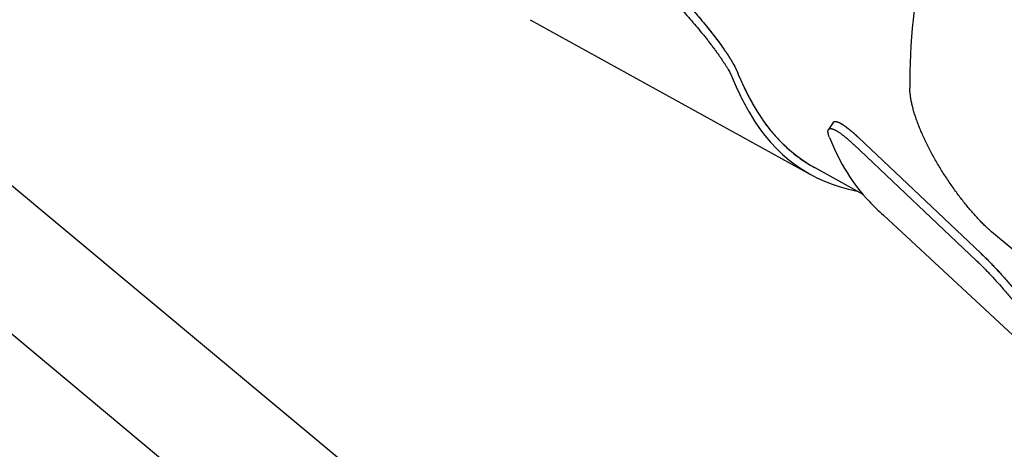
# Model space of a CAD drawing. Units: inches. Extents: x 0.2 to 33.8, y 0.2 to 21.8.
# Drawn here: x 28.3 to 28.6, y 19.5 to 19.6 of the extents above; entities that cross this region are included whole.
import ezdxf

# ---------------------------------------------------------------- set-up
doc = ezdxf.new("R2010")
doc.units = ezdxf.units.IN
doc.header["$LTSCALE"] = 1.87
doc.header["$MEASUREMENT"] = 0
for name, color, linetype in [('3_ALL_AXES', 7, 'CONTINUOUS'), ('5_ALL_CURVES', 7, 'CONTINUOUS'), ('7_ALL_FEATURES', 7, 'CONTINUOUS')]:
    doc.layers.add(name, color=color, linetype=linetype)

msp = doc.modelspace()

# ---------------------------------------------------------------- linework, layer by layer
at = {"layer": '3_ALL_AXES', "color": 7, "linetype": 'CONTINUOUS'}
for p, q in [((28.02405, 19.78141), (28.4635, 19.4152)), ((28.0397, 19.7222), (28.45722, 19.37427)), ((28.54021, 19.56465), (28.5551, 19.55643))]:
    msp.add_line(p, q, dxfattribs=at)
at = {"layer": '5_ALL_CURVES', "color": 40, "linetype": 'CONTINUOUS'}
msp.add_line((28.55379, 19.574), (28.59183, 19.53804), dxfattribs=at)
for points in [[(28.49096, 19.62486), (28.49116, 19.62469), (28.49156, 19.62435), (28.49216, 19.62383), (28.49276, 19.6233), (28.49337, 19.62275), (28.49398, 19.6222), (28.49458, 19.62163), (28.49519, 19.62106), (28.4958, 19.62047), (28.4964, 19.61988), (28.49701, 19.61928), (28.49761, 19.61867), (28.49821, 19.61805), (28.49881, 19.61743), (28.49941, 19.6168), (28.5, 19.61617), (28.50059, 19.61553), (28.50118, 19.61489), (28.50176, 19.61425), (28.50233, 19.61361), (28.5029, 19.61296), (28.50346, 19.61231), (28.50401, 19.61167), (28.50456, 19.61103), (28.5051, 19.61039), (28.50563, 19.60975), (28.50615, 19.60911), (28.50667, 19.60848), (28.50717, 19.60786), (28.50766, 19.60724), (28.50814, 19.60663), (28.50862, 19.60602), (28.50908, 19.60542), (28.50953, 19.60483), (28.50996, 19.60425), (28.51039, 19.60368), (28.5108, 19.60312), (28.5112, 19.60257), (28.51159, 19.60202), (28.51197, 19.60149), (28.51233, 19.60097), (28.51267, 19.60047), (28.51301, 19.59997), (28.51333, 19.59949), (28.51363, 19.59902), (28.51392, 19.59857), (28.5142, 19.59812), (28.51446, 19.59769), (28.5147, 19.59728), (28.51493, 19.59687), (28.51514, 19.59649), (28.51534, 19.59611), (28.51552, 19.59576), (28.51569, 19.59541), (28.51584, 19.59508), (28.51593, 19.59487), (28.51597, 19.59477)], [(28.51597, 19.59477), (28.51629, 19.59398), (28.51695, 19.59241), (28.518, 19.59011), (28.51908, 19.58788), (28.52022, 19.58571), (28.52101, 19.5843), (28.52141, 19.58361)], [(28.59183, 19.53804), (28.59197, 19.5379), (28.59227, 19.53762), (28.59272, 19.53718), (28.59318, 19.53673), (28.59365, 19.53626), (28.59413, 19.53577), (28.59462, 19.53527), (28.59512, 19.53476), (28.59562, 19.53423), (28.59614, 19.53368), (28.59666, 19.53313), (28.59719, 19.53255), (28.59772, 19.53197), (28.59826, 19.53137), (28.5988, 19.53077), (28.59935, 19.53015), (28.59991, 19.52952), (28.60047, 19.52888), (28.60103, 19.52823), (28.6016, 19.52757), (28.60217, 19.52691), (28.60274, 19.52623), (28.60332, 19.52555), (28.60389, 19.52487), (28.60447, 19.52417), (28.60504, 19.52348), (28.60562, 19.52278), (28.6062, 19.52208), (28.60677, 19.52137), (28.60734, 19.52066), (28.60792, 19.51996), (28.60848, 19.51925), (28.60905, 19.51854), (28.60961, 19.51784), (28.61017, 19.51714), (28.61072, 19.51644), (28.61126, 19.51574), (28.61181, 19.51505), (28.61234, 19.51437), (28.61287, 19.51369), (28.61339, 19.51302), (28.6139, 19.51235), (28.61441, 19.51169), (28.61491, 19.51105), (28.6154, 19.51041), (28.61588, 19.50978), (28.61635, 19.50916), (28.61681, 19.50855), (28.61726, 19.50795), (28.6177, 19.50736), (28.61813, 19.50679), (28.61855, 19.50622), (28.61896, 19.50567), (28.61936, 19.50514), (28.61974, 19.50461), (28.62012, 19.5041), (28.62048, 19.50361), (28.62083, 19.50313), (28.62117, 19.50266), (28.6215, 19.50221), (28.62181, 19.50177), (28.62211, 19.50135), (28.6224, 19.50094), (28.62267, 19.50055), (28.62293, 19.50018), (28.62318, 19.49982), (28.62341, 19.49947), (28.62363, 19.49915), (28.62383, 19.49884), (28.62403, 19.49854), (28.6242, 19.49827), (28.62431, 19.49809), (28.62436, 19.49801)]]:
    msp.add_open_spline(points, degree=3, dxfattribs=at)
for points, knots in [([(28.52141, 19.58361), (28.52178, 19.58297), (28.52254, 19.58172), (28.52372, 19.57992), (28.52495, 19.57819), (28.52623, 19.57652), (28.52756, 19.57493), (28.52894, 19.57341), (28.53037, 19.57196), (28.53184, 19.57059), (28.53336, 19.56928), (28.53492, 19.56805), (28.53654, 19.5669), (28.53819, 19.56582), (28.53943, 19.56509), (28.54011, 19.56471), (28.54021, 19.56465)], [0, 0, 0, 0, 0.075871, 0.151741, 0.227612, 0.303482, 0.379353, 0.455223, 0.531094, 0.606964, 0.682835, 0.758706, 0.834576, 0.910447, 0.986317, 1, 1, 1, 1]), ([(28.54592, 19.57868), (28.54594, 19.5787), (28.54598, 19.57876), (28.54606, 19.57884), (28.54616, 19.5789), (28.54628, 19.57894), (28.54641, 19.57897), (28.54655, 19.57898), (28.54671, 19.57898), (28.54688, 19.57895), (28.54707, 19.57891), (28.54726, 19.57885), (28.54748, 19.57877), (28.5477, 19.57868), (28.54794, 19.57857), (28.54819, 19.57844), (28.54845, 19.57829), (28.54873, 19.57813), (28.54901, 19.57795), (28.54931, 19.57775), (28.54963, 19.57753), (28.54995, 19.57729), (28.55028, 19.57704), (28.55063, 19.57677), (28.55099, 19.57649), (28.55136, 19.57618), (28.55174, 19.57586), (28.55213, 19.57552), (28.55253, 19.57517), (28.55294, 19.5748), (28.55336, 19.57441), (28.55365, 19.57414), (28.55379, 19.574)], [0, 0, 0, 0, 0.026646, 0.06021, 0.093774, 0.127338, 0.160902, 0.194466, 0.22803, 0.261594, 0.295157, 0.328721, 0.362285, 0.395849, 0.429413, 0.462977, 0.496541, 0.530105, 0.563669, 0.597233, 0.630797, 0.664361, 0.697925, 0.731489, 0.765052, 0.798616, 0.83218, 0.865744, 0.899308, 0.932872, 0.966436, 1, 1, 1, 1])]:
    msp.add_open_spline(points, degree=3, knots=knots, dxfattribs=at)
at = {"layer": '7_ALL_FEATURES', "color": 7, "linetype": 'CONTINUOUS'}
for p, q in [((28.45185, 19.61059), (28.53892, 19.56251)), ((28.54592, 19.57868), (28.54447, 19.57649)), ((28.55379, 19.574), (28.59183, 19.53804)), ((28.55234, 19.5718), (28.59037, 19.53584)), ((28.56155, 19.54991), (28.63269, 19.48392)), ((28.61323, 19.52965), (28.59515, 19.54475))]:
    msp.add_line(p, q, dxfattribs=at)
msp.add_arc((28.60375, 19.59833), 0.06423, 223.3898, 228.9241, dxfattribs=at)
for centre, major_axis, ratio, start_param, end_param in [((28.89611, 19.79835), (0.30205, 0.27826), 0.444482, -3.880391, -3.519908), ((28.72181, 19.86561), (0.18331, 0.29997), 0.35809, -3.33299, -3.125855), ((28.72181, 19.86561), (0.18462, 0.3021), 0.35809, -3.332331, -3.007008), ((28.75353, 19.85194), (0.18669, 0.30568), 0.359283, -3.403116, -3.238677)]:
    msp.add_ellipse(centre, major_axis=major_axis, ratio=ratio, start_param=start_param, end_param=end_param, dxfattribs=at)
for points, knots in [([(28.49096, 19.62486), (28.49132, 19.62455), (28.49204, 19.62393), (28.49312, 19.62298), (28.49419, 19.622), (28.49562, 19.62066), (28.49737, 19.61893), (28.49942, 19.6168), (28.50142, 19.61464), (28.50334, 19.61247), (28.50517, 19.61031), (28.50664, 19.60852), (28.50776, 19.60712), (28.50856, 19.60609), (28.50934, 19.60509), (28.51008, 19.6041), (28.51079, 19.60314), (28.51146, 19.60221), (28.5121, 19.6013), (28.5127, 19.60043), (28.51326, 19.59959), (28.51378, 19.59878), (28.51426, 19.59802), (28.5147, 19.59729), (28.51508, 19.5966), (28.51538, 19.59605), (28.51558, 19.59563), (28.51572, 19.59533), (28.51585, 19.59505), (28.51593, 19.59486), (28.51597, 19.59477)], [0, 0, 0, 0, 0.036096, 0.072668, 0.10963, 0.146899, 0.222018, 0.297368, 0.372304, 0.446198, 0.518434, 0.588409, 0.622363, 0.65553, 0.687837, 0.719213, 0.749587, 0.778892, 0.80706, 0.834027, 0.859729, 0.884111, 0.907115, 0.928694, 0.948804, 0.967407, 0.976136, 0.984478, 0.992433, 1, 1, 1, 1]), ([(28.48952, 19.62269), (28.48989, 19.62238), (28.49061, 19.62176), (28.49169, 19.62081), (28.49276, 19.61983), (28.49419, 19.61849), (28.49594, 19.61677), (28.498, 19.61464), (28.49999, 19.61249), (28.50191, 19.61032), (28.50375, 19.60816), (28.50522, 19.60638), (28.50634, 19.60498), (28.50715, 19.60395), (28.50792, 19.60295), (28.50867, 19.60197), (28.50938, 19.60101), (28.51005, 19.60008), (28.51069, 19.59917), (28.5113, 19.5983), (28.51186, 19.59746), (28.51238, 19.59666), (28.51286, 19.59589), (28.51329, 19.59517), (28.51368, 19.59448), (28.51398, 19.59393), (28.51419, 19.59352), (28.51433, 19.59322), (28.51446, 19.59294), (28.51454, 19.59275), (28.51457, 19.59266)], [0, 0, 0, 0, 0.036106, 0.072687, 0.109658, 0.146936, 0.222075, 0.297443, 0.372397, 0.446306, 0.518555, 0.588539, 0.622495, 0.655664, 0.687971, 0.719346, 0.749719, 0.779019, 0.807182, 0.834141, 0.859835, 0.884206, 0.907199, 0.928765, 0.948859, 0.967446, 0.976165, 0.984498, 0.992443, 1, 1, 1, 1]), ([(28.51597, 19.59477), (28.51676, 19.59282), (28.51845, 19.58903), (28.52039, 19.58537), (28.52141, 19.58361)], [0, 0, 0, 0, 0.509429, 1, 1, 1, 1]), ([(28.51457, 19.59266), (28.51537, 19.59071), (28.51706, 19.58693), (28.51901, 19.58328), (28.52003, 19.58152)], [0, 0, 0, 0, 0.509304, 1, 1, 1, 1]), ([(28.59515, 19.54475), (28.595, 19.54488), (28.59468, 19.54515), (28.59403, 19.54572), (28.5932, 19.54649), (28.59219, 19.54749), (28.59114, 19.54858), (28.59006, 19.54975), (28.58896, 19.551), (28.58785, 19.55232), (28.58673, 19.5537), (28.5856, 19.55514), (28.58448, 19.55663), (28.58336, 19.55817), (28.58226, 19.55974), (28.58119, 19.56135), (28.58014, 19.56297), (28.57912, 19.56461), (28.57813, 19.56626), (28.57719, 19.56791), (28.57629, 19.56956), (28.57544, 19.5712), (28.57464, 19.57283), (28.57389, 19.57443), (28.5732, 19.57601), (28.57256, 19.57756), (28.57199, 19.57907), (28.57148, 19.58054), (28.57103, 19.58197), (28.57065, 19.58334), (28.57033, 19.58466), (28.57008, 19.58593), (28.56993, 19.58694), (28.56984, 19.58772), (28.56979, 19.58828), (28.56975, 19.58882), (28.56974, 19.58918), (28.56974, 19.58935)], [0, 0, 0, 0, 0.011657, 0.023771, 0.049338, 0.076629, 0.105546, 0.135973, 0.167776, 0.200808, 0.234912, 0.269923, 0.305671, 0.341988, 0.378704, 0.415657, 0.452689, 0.489649, 0.526395, 0.562795, 0.598722, 0.63406, 0.668701, 0.702543, 0.735493, 0.767462, 0.798372, 0.828148, 0.856721, 0.884031, 0.910023, 0.934649, 0.95787, 0.968945, 0.979659, 0.990011, 1, 1, 1, 1]), ([(28.54592, 19.57868), (28.54594, 19.57871), (28.54599, 19.57877), (28.54607, 19.57884), (28.54617, 19.5789), (28.54628, 19.57894), (28.5464, 19.57897), (28.54653, 19.57898), (28.54668, 19.57898), (28.54684, 19.57896), (28.54701, 19.57893), (28.54719, 19.57888), (28.54738, 19.57881), (28.54759, 19.57873), (28.5478, 19.57863), (28.54803, 19.57852), (28.54827, 19.57839), (28.54852, 19.57825), (28.54878, 19.57809), (28.54905, 19.57792), (28.54933, 19.57773), (28.54973, 19.57746), (28.55025, 19.57707), (28.55089, 19.57657), (28.55158, 19.576), (28.55229, 19.57539), (28.55304, 19.57471), (28.55354, 19.57425), (28.55379, 19.574)], [0, 0, 0, 0, 0.011656, 0.023102, 0.034685, 0.046745, 0.059582, 0.073447, 0.088537, 0.105004, 0.122963, 0.1425, 0.163679, 0.186542, 0.21112, 0.237435, 0.265502, 0.295327, 0.326907, 0.360237, 0.395306, 0.432101, 0.510807, 0.59619, 0.688048, 0.78615, 0.890228, 1, 1, 1, 1]), ([(28.54479, 19.574), (28.54473, 19.57414), (28.54465, 19.57435), (28.54456, 19.57464), (28.5445, 19.57484), (28.54445, 19.57502), (28.5444, 19.5752), (28.54437, 19.57538), (28.54434, 19.57554), (28.54433, 19.57569), (28.54432, 19.57583), (28.54432, 19.57597), (28.54433, 19.57609), (28.54435, 19.5762), (28.54438, 19.57631), (28.54442, 19.5764), (28.54446, 19.57646), (28.54447, 19.57649)], [0, 0, 0, 0, 0.181438, 0.265728, 0.345741, 0.421494, 0.493014, 0.560341, 0.623535, 0.682687, 0.737922, 0.789399, 0.837325, 0.881964, 0.923655, 0.962825, 1, 1, 1, 1]), ([(28.54447, 19.57649), (28.54449, 19.57652), (28.54454, 19.57658), (28.54462, 19.57665), (28.54472, 19.57671), (28.54483, 19.57675), (28.54495, 19.57678), (28.54508, 19.57679), (28.54523, 19.57678), (28.54539, 19.57676), (28.54555, 19.57673), (28.54574, 19.57668), (28.54593, 19.57661), (28.54613, 19.57653), (28.54635, 19.57644), (28.54658, 19.57632), (28.54682, 19.5762), (28.54707, 19.57605), (28.54733, 19.57589), (28.5476, 19.57572), (28.54788, 19.57553), (28.54827, 19.57526), (28.54879, 19.57487), (28.54944, 19.57436), (28.55012, 19.5738), (28.55083, 19.57318), (28.55158, 19.57251), (28.55208, 19.57204), (28.55234, 19.5718)], [0, 0, 0, 0, 0.011557, 0.02291, 0.034408, 0.046394, 0.05917, 0.072987, 0.088039, 0.104479, 0.122419, 0.141946, 0.16312, 0.185984, 0.210568, 0.236894, 0.264975, 0.294816, 0.326417, 0.359769, 0.394862, 0.431684, 0.510447, 0.595894, 0.68782, 0.785995, 0.890148, 1, 1, 1, 1]), ([(28.59037, 19.53584), (28.59072, 19.53551), (28.59143, 19.53483), (28.5925, 19.53377), (28.59361, 19.53263), (28.59474, 19.53144), (28.5959, 19.53018), (28.59709, 19.52888), (28.59829, 19.52753), (28.5995, 19.52614), (28.60073, 19.52472), (28.60196, 19.52327), (28.60319, 19.5218), (28.60483, 19.51981), (28.60686, 19.51731), (28.60924, 19.51432), (28.61155, 19.51138), (28.6134, 19.50898), (28.61482, 19.50712), (28.61583, 19.50579), (28.6168, 19.5045), (28.61773, 19.50327), (28.6186, 19.50209), (28.61941, 19.50098), (28.62005, 19.50009), (28.62054, 19.49942), (28.62098, 19.4988), (28.62149, 19.49807), (28.62196, 19.49738), (28.62231, 19.49687), (28.62254, 19.49651), (28.62275, 19.49619), (28.62289, 19.49597), (28.62295, 19.49587)], [0, 0, 0, 0, 0.027767, 0.05707, 0.087783, 0.119774, 0.152912, 0.187063, 0.222093, 0.25787, 0.294262, 0.331137, 0.368366, 0.405818, 0.480873, 0.555267, 0.627955, 0.697873, 0.731458, 0.763945, 0.7952, 0.825087, 0.853473, 0.880229, 0.905228, 0.917031, 0.928352, 0.949489, 0.968534, 0.977243, 0.985397, 0.992985, 1, 1, 1, 1]), ([(28.59183, 19.53804), (28.59217, 19.53771), (28.59288, 19.53703), (28.59395, 19.53596), (28.59506, 19.53483), (28.59619, 19.53363), (28.59735, 19.53237), (28.59854, 19.53107), (28.59974, 19.52972), (28.60095, 19.52833), (28.60217, 19.5269), (28.6034, 19.52545), (28.60463, 19.52398), (28.60627, 19.52199), (28.6083, 19.51949), (28.61068, 19.5165), (28.61298, 19.51355), (28.61483, 19.51115), (28.61625, 19.50929), (28.61726, 19.50795), (28.61823, 19.50666), (28.61915, 19.50542), (28.62002, 19.50424), (28.62083, 19.50313), (28.62147, 19.50224), (28.62195, 19.50157), (28.62239, 19.50094), (28.62281, 19.50035), (28.6232, 19.49978), (28.62347, 19.49938), (28.62372, 19.49901), (28.62395, 19.49866), (28.62417, 19.49833), (28.6243, 19.49811), (28.62436, 19.49801)], [0, 0, 0, 0, 0.027763, 0.057062, 0.087771, 0.119759, 0.152893, 0.187039, 0.222065, 0.257837, 0.294224, 0.331093, 0.368316, 0.405762, 0.480806, 0.55519, 0.62787, 0.697785, 0.73137, 0.76386, 0.795117, 0.825009, 0.853401, 0.880164, 0.905172, 0.916981, 0.928306, 0.949453, 0.959249, 0.96851, 0.977225, 0.985384, 0.992979, 1, 1, 1, 1])]:
    msp.add_open_spline(points, degree=3, knots=knots, dxfattribs=at)
msp.add_open_spline([(28.56158, 19.54988), (28.56157, 19.54989), (28.56156, 19.5499), (28.56155, 19.5499)], degree=3, dxfattribs=at)

doc.saveas('drawing.dxf')
